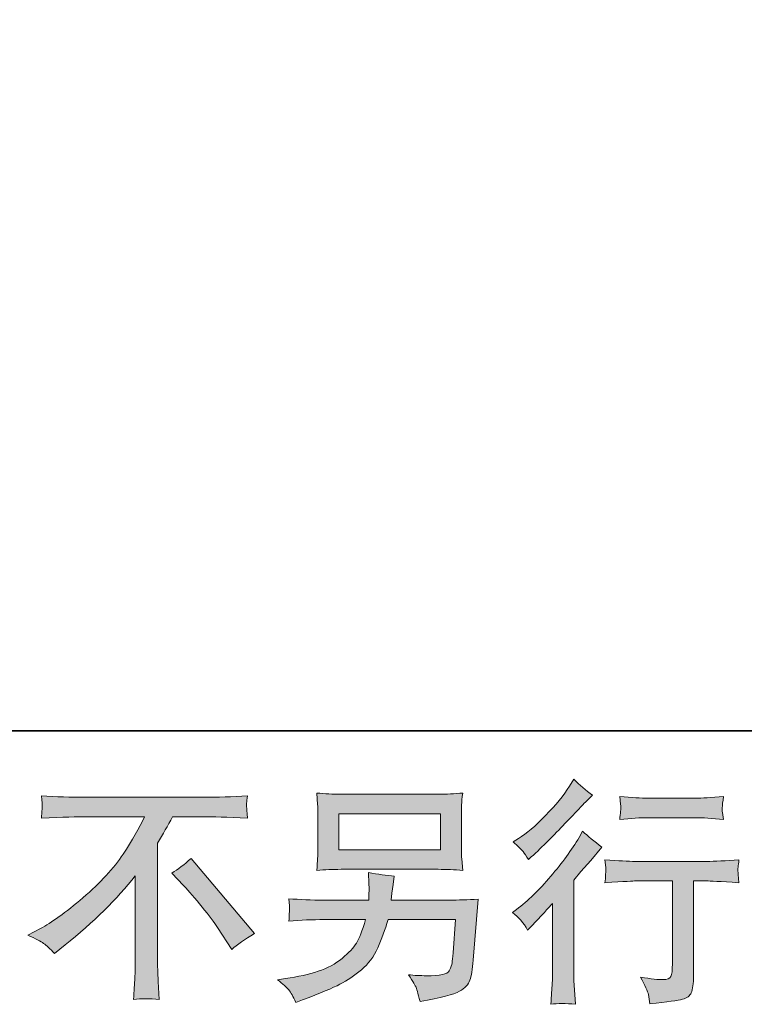
# Model space of a CAD drawing. Units: inches. Extents: x 149.1 to 232.2, y -281.8 to -222.5.
# Drawn here: x 207.1 to 213.5, y -281.8 to -273.2 of the extents above; entities that cross this region are included whole.
import ezdxf

# ---------------------------------------------------------------- set-up
doc = ezdxf.new("R2010")
doc.units = ezdxf.units.IN
doc.header["$MEASUREMENT"] = 0
doc.layers.add('图层 1', color=7, linetype='Continuous')

msp = doc.modelspace()

# ---------------------------------------------------------------- hatches: boundary and pattern name
at = {"layer": '图层 1'}
h = msp.add_hatch(color=256, dxfattribs=at)
h.dxf.hatch_style = 2
edge = h.paths.add_edge_path()
edge.add_spline(control_points=[(211.5654, -281.1484), (211.5654, -281.1484), (211.5923, -281.1194), (211.5923, -281.1194), (211.5923, -281.1194), (211.6956, -281.012), (211.6956, -281.012), (211.7149, -280.9913), (211.7445, -280.9589), (211.7845, -280.9148), (211.7845, -280.9148), (211.7845, -281.4977), (211.7845, -281.4977), (211.7845, -281.5322), (211.7831, -281.5721), (211.7804, -281.6176), (211.7776, -281.6631), (211.7742, -281.7237), (211.77, -281.7995), (211.8279, -281.7912), (211.9002, -281.7912), (211.9857, -281.7995), (211.9857, -281.7995), (211.9733, -281.6321), (211.9733, -281.6321), (211.9705, -281.599), (211.9691, -281.5542), (211.9691, -281.4977), (211.9691, -281.4977), (211.9691, -280.7102), (211.9691, -280.7102), (211.9691, -280.7102), (212.0332, -280.6358), (212.0332, -280.6358), (212.0332, -280.6358), (212.118, -280.5386), (212.118, -280.5386), (212.118, -280.5386), (212.2172, -280.4228), (212.2172, -280.4228), (212.1483, -280.3691), (212.0918, -280.3223), (212.0477, -280.2823), (212.0477, -280.2823), (212.0167, -280.336), (212.0167, -280.336), (211.9519, -280.4449), (211.8692, -280.5586), (211.768, -280.6771), (211.6674, -280.7956), (211.5674, -280.8928), (211.4682, -280.9686), (211.4682, -280.9686), (211.4331, -280.9954), (211.4331, -280.9954), (211.4855, -281.034), (211.5296, -281.085), (211.5654, -281.1484)], knot_values=[0, 0, 0, 0, 1, 1, 1, 2, 2, 2, 3, 3, 3, 4, 4, 4, 5, 5, 5, 6, 6, 6, 7, 7, 7, 8, 8, 8, 9, 9, 9, 10, 10, 10, 11, 11, 11, 12, 12, 12, 13, 13, 13, 14, 14, 14, 15, 15, 15, 16, 16, 16, 17, 17, 17, 18, 18, 18, 19, 19, 19, 19], degree=3, periodic=0)
edge = h.paths.add_edge_path()
edge.add_spline(control_points=[(211.5254, -280.4601), (211.5385, -280.4766), (211.5544, -280.5), (211.5723, -280.5303), (211.5723, -280.5303), (211.5971, -280.5076), (211.5971, -280.5076), (211.6977, -280.4153), (211.7962, -280.3174), (211.8927, -280.2148), (211.9891, -280.1121), (212.0491, -280.0494), (212.0725, -280.026), (212.0725, -280.026), (212.1345, -279.966), (212.1345, -279.966), (212.0753, -279.9219), (212.0201, -279.8751), (211.9691, -279.8255), (211.9691, -279.8255), (211.9319, -279.8854), (211.9319, -279.8854), (211.881, -279.9667), (211.8114, -280.0528), (211.7232, -280.1438), (211.635, -280.2347), (211.5557, -280.3016), (211.4855, -280.3443), (211.4855, -280.3443), (211.4379, -280.3732), (211.4379, -280.3732), (211.4834, -280.4146), (211.5123, -280.4435), (211.5254, -280.4601)], knot_values=[0, 0, 0, 0, 1, 1, 1, 2, 2, 2, 3, 3, 3, 4, 4, 4, 5, 5, 5, 6, 6, 6, 7, 7, 7, 8, 8, 8, 9, 9, 9, 10, 10, 10, 11, 11, 11, 11], degree=3, periodic=0)
edge = h.paths.add_edge_path()
edge.add_spline(control_points=[(212.2434, -280.5317), (212.2434, -280.5317), (212.2516, -280.5999), (212.2516, -280.5999), (212.2516, -280.6034), (212.251, -280.6137), (212.2503, -280.6302), (212.2496, -280.6468), (212.2489, -280.6619), (212.2482, -280.675), (212.2475, -280.6881), (212.2461, -280.7081), (212.2434, -280.7336), (212.4129, -280.7226), (212.5011, -280.7171), (212.508, -280.7171), (212.508, -280.7171), (212.8346, -280.7171), (212.8346, -280.7171), (212.8346, -280.7171), (212.8346, -281.4447), (212.8346, -281.4447), (212.8346, -281.4998), (212.8297, -281.5363), (212.8208, -281.5549), (212.8118, -281.5735), (212.7891, -281.5832), (212.7519, -281.5832), (212.7147, -281.5845), (212.6492, -281.577), (212.5555, -281.5604), (212.5955, -281.6362), (212.6182, -281.6872), (212.6237, -281.7141), (212.6292, -281.7409), (212.6334, -281.7685), (212.6361, -281.7961), (212.7898, -281.7795), (212.8855, -281.7657), (212.9234, -281.7554), (212.962, -281.7451), (212.9875, -281.7258), (212.9999, -281.6975), (213.013, -281.6693), (213.0192, -281.619), (213.0192, -281.5459), (213.0192, -281.5459), (213.0192, -280.7171), (213.0192, -280.7171), (213.0192, -280.7171), (213.135, -280.7171), (213.135, -280.7171), (213.1584, -280.7171), (213.2528, -280.7226), (213.4182, -280.7336), (213.4126, -280.675), (213.4092, -280.6413), (213.4085, -280.6323), (213.4078, -280.624), (213.4085, -280.6116), (213.4099, -280.5965), (213.4113, -280.5813), (213.414, -280.56), (213.4182, -280.5317), (213.3024, -280.5414), (213.2073, -280.5462), (213.1329, -280.5462), (213.1329, -280.5462), (212.508, -280.5462), (212.508, -280.5462), (212.4501, -280.5462), (212.3619, -280.5414), (212.2434, -280.5317)], knot_values=[0, 0, 0, 0, 1, 1, 1, 2, 2, 2, 3, 3, 3, 4, 4, 4, 5, 5, 5, 6, 6, 6, 7, 7, 7, 8, 8, 8, 9, 9, 9, 10, 10, 10, 11, 11, 11, 12, 12, 12, 13, 13, 13, 14, 14, 14, 15, 15, 15, 16, 16, 16, 17, 17, 17, 18, 18, 18, 19, 19, 19, 20, 20, 20, 21, 21, 21, 22, 22, 22, 23, 23, 23, 24, 24, 24, 24], degree=3, periodic=0)
edge = h.paths.add_edge_path()
edge.add_spline(control_points=[(213.0357, -279.9922), (213.0357, -279.9922), (212.6244, -279.9922), (212.6244, -279.9922), (212.561, -279.9922), (212.477, -279.9874), (212.3722, -279.9777), (212.3722, -279.9777), (212.3805, -280.0432), (212.3805, -280.0432), (212.3832, -280.0646), (212.3832, -280.0859), (212.3805, -280.1073), (212.3777, -280.1286), (212.375, -280.1528), (212.3722, -280.1796), (212.4701, -280.1686), (212.5541, -280.1631), (212.6244, -280.1631), (212.6244, -280.1631), (213.0357, -280.1631), (213.0357, -280.1631), (213.1005, -280.1631), (213.1832, -280.1686), (213.2838, -280.1796), (213.2838, -280.1796), (213.2735, -280.1162), (213.2735, -280.1162), (213.2707, -280.1087), (213.27, -280.0963), (213.2714, -280.0777), (213.2714, -280.0549), (213.2755, -280.0212), (213.2838, -279.9777), (213.1749, -279.9874), (213.0922, -279.9922), (213.0357, -279.9922)], knot_values=[0, 0, 0, 0, 1, 1, 1, 2, 2, 2, 3, 3, 3, 4, 4, 4, 5, 5, 5, 6, 6, 6, 7, 7, 7, 8, 8, 8, 9, 9, 9, 10, 10, 10, 11, 11, 11, 12, 12, 12, 12], degree=3, periodic=0)
h = msp.add_hatch(color=256, dxfattribs=at)
h.dxf.hatch_style = 2
edge = h.paths.add_edge_path()
edge.add_spline(control_points=[(207.1837, -281.1925), (207.1837, -281.1925), (207.2954, -281.1346), (207.2954, -281.1346), (207.3891, -281.0864), (207.5131, -280.9961), (207.6674, -280.8645), (207.8218, -280.7329), (207.9389, -280.6061), (208.0188, -280.4842), (208.0988, -280.3622), (208.1615, -280.2527), (208.2062, -280.1548), (208.2062, -280.1548), (207.7005, -280.1548), (207.7005, -280.1548), (207.6233, -280.1548), (207.491, -280.159), (207.3036, -280.1672), (207.3064, -280.1383), (207.3078, -280.1169), (207.3084, -280.1025), (207.3091, -280.0887), (207.3098, -280.0763), (207.3105, -280.0652), (207.3112, -280.0542), (207.3091, -280.0232), (207.3036, -279.9715), (207.4318, -279.9798), (207.5606, -279.9839), (207.6902, -279.9839), (207.6902, -279.9839), (208.7168, -279.9839), (208.7168, -279.9839), (208.8477, -279.9839), (208.9786, -279.9798), (209.1095, -279.9715), (209.1054, -280.0012), (209.1027, -280.0225), (209.102, -280.0349), (209.1013, -280.0466), (209.1013, -280.0584), (209.102, -280.068), (209.1027, -280.0783), (209.1054, -280.1114), (209.1095, -280.1672), (208.929, -280.159), (208.8009, -280.1548), (208.7251, -280.1548), (208.7251, -280.1548), (208.4522, -280.1548), (208.4522, -280.1548), (208.4109, -280.232), (208.3675, -280.3092), (208.322, -280.3863), (208.322, -280.3863), (208.322, -281.4116), (208.322, -281.4116), (208.3206, -281.4584), (208.3227, -281.5211), (208.3282, -281.5997), (208.3282, -281.5997), (208.3365, -281.7568), (208.3365, -281.7568), (208.2517, -281.7499), (208.1766, -281.7499), (208.1118, -281.7568), (208.116, -281.681), (208.1194, -281.6183), (208.1222, -281.5694), (208.1249, -281.5205), (208.1263, -281.4695), (208.1263, -281.4157), (208.1263, -281.4157), (208.1263, -280.6716), (208.1263, -280.6716), (207.9665, -280.8755), (207.7611, -281.0781), (207.5103, -281.2793), (207.5103, -281.2793), (207.4173, -281.3537), (207.4173, -281.3537), (207.3801, -281.3124), (207.3484, -281.2827), (207.3229, -281.2648), (207.2974, -281.2469), (207.2513, -281.2228), (207.1837, -281.1925)], knot_values=[0, 0, 0, 0, 1, 1, 1, 2, 2, 2, 3, 3, 3, 4, 4, 4, 5, 5, 5, 6, 6, 6, 7, 7, 7, 8, 8, 8, 9, 9, 9, 10, 10, 10, 11, 11, 11, 12, 12, 12, 13, 13, 13, 14, 14, 14, 15, 15, 15, 16, 16, 16, 17, 17, 17, 18, 18, 18, 19, 19, 19, 20, 20, 20, 21, 21, 21, 22, 22, 22, 23, 23, 23, 24, 24, 24, 25, 25, 25, 26, 26, 26, 27, 27, 27, 28, 28, 28, 29, 29, 29, 29], degree=3, periodic=0)
edge = h.paths.add_edge_path()
edge.add_spline(control_points=[(208.4467, -280.6482), (208.5005, -280.6165), (208.557, -280.5737), (208.6162, -280.52), (208.6162, -280.52), (209.1702, -281.1794), (209.1702, -281.1794), (209.0861, -281.2304), (209.02, -281.2765), (208.9717, -281.3179), (208.9717, -281.3179), (208.8477, -281.1256), (208.8477, -281.1256), (208.8188, -281.0816), (208.7733, -281.0216), (208.712, -280.9465), (208.6507, -280.8714), (208.5969, -280.8087), (208.5501, -280.7577), (208.5501, -280.7577), (208.4467, -280.6482), (208.4467, -280.6482)], knot_values=[0, 0, 0, 0, 1, 1, 1, 2, 2, 2, 3, 3, 3, 4, 4, 4, 5, 5, 5, 6, 6, 6, 7, 7, 7, 7], degree=3, periodic=0)
h = msp.add_hatch(color=256, dxfattribs=at)
h.dxf.hatch_style = 2
h.paths.add_polyline_path([(209.9116, -280.1279), (210.8013, -280.1279), (210.8013, -280.4449), (209.9116, -280.4449)])
edge = h.paths.add_edge_path()
edge.add_spline(control_points=[(209.472, -281.6734), (209.4892, -281.6948), (209.5099, -281.7313), (209.5333, -281.7823), (209.5333, -281.7823), (209.5932, -281.7595), (209.5932, -281.7595), (209.749, -281.7017), (209.8578, -281.6562), (209.9205, -281.6231), (209.9832, -281.59), (210.0459, -281.548), (210.1079, -281.497), (210.1701, -281.446), (210.2177, -281.382), (210.2514, -281.3048), (210.2852, -281.2276), (210.3155, -281.1449), (210.3417, -281.0567), (210.3417, -281.0567), (210.9322, -281.0567), (210.9322, -281.0567), (210.9322, -281.0567), (210.9115, -281.3482), (210.9115, -281.3482), (210.9074, -281.3909), (210.9046, -281.4199), (210.9032, -281.4357), (210.9019, -281.4516), (210.8936, -281.475), (210.8791, -281.5053), (210.8646, -281.5356), (210.7978, -281.5501), (210.6779, -281.5487), (210.6242, -281.5487), (210.5718, -281.5459), (210.5208, -281.5404), (210.5608, -281.6038), (210.5828, -281.6397), (210.587, -281.6486), (210.5911, -281.6576), (210.6028, -281.7003), (210.6221, -281.7761), (210.8054, -281.743), (210.9205, -281.7127), (210.968, -281.6851), (211.0155, -281.6576), (211.0459, -281.6252), (211.059, -281.5887), (211.072, -281.5522), (211.0824, -281.4936), (211.0893, -281.4123), (211.0893, -281.4123), (211.1306, -280.8776), (211.1306, -280.8776), (211.0397, -280.8831), (210.9556, -280.8859), (210.8784, -280.8859), (210.8784, -280.8859), (210.3706, -280.8859), (210.3706, -280.8859), (210.3706, -280.8859), (210.3761, -280.8239), (210.3761, -280.8239), (210.3761, -280.8239), (210.3865, -280.7494), (210.3865, -280.7494), (210.3865, -280.7494), (210.3968, -280.675), (210.3968, -280.675), (210.3286, -280.6695), (210.2528, -280.6592), (210.1701, -280.644), (210.1701, -280.644), (210.1743, -280.7432), (210.1743, -280.7432), (210.1743, -280.7432), (210.1763, -280.7804), (210.1763, -280.7804), (210.1763, -280.7887), (210.1756, -280.8025), (210.1743, -280.8225), (210.1729, -280.8425), (210.1722, -280.8638), (210.1722, -280.8859), (210.1722, -280.8859), (209.7855, -280.8859), (209.7855, -280.8859), (209.6697, -280.8859), (209.5657, -280.8817), (209.4733, -280.8735), (209.4733, -280.8735), (209.4775, -280.9355), (209.4775, -280.9355), (209.4789, -280.9603), (209.4789, -280.9741), (209.4782, -280.9775), (209.4775, -280.981), (209.4768, -280.9906), (209.4761, -281.0044), (209.4754, -281.0189), (209.4747, -281.0409), (209.4733, -281.0691), (209.5739, -281.0609), (209.678, -281.0567), (209.7855, -281.0567), (209.7855, -281.0567), (210.1451, -281.0567), (210.1451, -281.0567), (210.1162, -281.1546), (210.0893, -281.2235), (210.0645, -281.2635), (210.0397, -281.3034), (209.9977, -281.3475), (209.9391, -281.3964), (209.8806, -281.4454), (209.811, -281.4832), (209.7297, -281.5101), (209.6484, -281.537), (209.5526, -281.5584), (209.4423, -281.5735), (209.4423, -281.5735), (209.3721, -281.5838), (209.3721, -281.5838), (209.4217, -281.6224), (209.4547, -281.6521), (209.472, -281.6734)], knot_values=[0, 0, 0, 0, 1, 1, 1, 2, 2, 2, 3, 3, 3, 4, 4, 4, 5, 5, 5, 6, 6, 6, 7, 7, 7, 8, 8, 8, 9, 9, 9, 10, 10, 10, 11, 11, 11, 12, 12, 12, 13, 13, 13, 14, 14, 14, 15, 15, 15, 16, 16, 16, 17, 17, 17, 18, 18, 18, 19, 19, 19, 20, 20, 20, 21, 21, 21, 22, 22, 22, 23, 23, 23, 24, 24, 24, 25, 25, 25, 26, 26, 26, 27, 27, 27, 28, 28, 28, 29, 29, 29, 30, 30, 30, 31, 31, 31, 32, 32, 32, 33, 33, 33, 34, 34, 34, 35, 35, 35, 36, 36, 36, 37, 37, 37, 38, 38, 38, 39, 39, 39, 40, 40, 40, 41, 41, 41, 42, 42, 42, 42], degree=3, periodic=0)
edge = h.paths.add_edge_path()
edge.add_spline(control_points=[(209.9295, -280.6158), (209.9295, -280.6158), (210.7813, -280.6158), (210.7813, -280.6158), (210.8543, -280.6158), (210.926, -280.6192), (210.9963, -280.6261), (210.9963, -280.6261), (210.988, -280.5241), (210.988, -280.5241), (210.9866, -280.5104), (210.9859, -280.4752), (210.9859, -280.418), (210.9859, -280.418), (210.9859, -280.1583), (210.9859, -280.1583), (210.9859, -280.11), (210.9859, -280.0735), (210.9866, -280.0494), (210.9873, -280.0253), (210.9907, -279.9908), (210.9963, -279.9467), (210.926, -279.9536), (210.8543, -279.9571), (210.7813, -279.9571), (210.7813, -279.9571), (209.9315, -279.9571), (209.9315, -279.9571), (209.8585, -279.9571), (209.7869, -279.9536), (209.7166, -279.9467), (209.7166, -279.9467), (209.7248, -280.046), (209.7248, -280.046), (209.7262, -280.0618), (209.7269, -280.099), (209.7269, -280.1583), (209.7269, -280.1583), (209.7269, -280.416), (209.7269, -280.416), (209.7269, -280.4621), (209.7262, -280.4973), (209.7248, -280.5221), (209.7235, -280.5469), (209.7207, -280.582), (209.7166, -280.6261), (209.7869, -280.6192), (209.8578, -280.6158), (209.9295, -280.6158)], knot_values=[0, 0, 0, 0, 1, 1, 1, 2, 2, 2, 3, 3, 3, 4, 4, 4, 5, 5, 5, 6, 6, 6, 7, 7, 7, 8, 8, 8, 9, 9, 9, 10, 10, 10, 11, 11, 11, 12, 12, 12, 13, 13, 13, 14, 14, 14, 15, 15, 15, 16, 16, 16, 16], degree=3, periodic=0)

# ---------------------------------------------------------------- linework, layer by layer
at = {"layer": '图层 1', "lineweight": 35}
msp.add_lwpolyline([(232.1567, -279.4007), (149.3268, -279.4007), (149.3268, -225.7492), (232.1567, -225.7492), (232.1567, -279.4007), (232.1567, -279.4007)], dxfattribs=at)
at = {"layer": '图层 1', "lineweight": 0}
msp.add_lwpolyline([(209.9116, -280.1279), (210.8013, -280.1279), (210.8013, -280.4449), (209.9116, -280.4449), (209.9116, -280.1279)], dxfattribs=at)
for points, knots in [([(211.5254, -280.4601), (211.5385, -280.4766), (211.5544, -280.5), (211.5723, -280.5303), (211.5723, -280.5303), (211.5971, -280.5076), (211.5971, -280.5076), (211.6977, -280.4153), (211.7962, -280.3174), (211.8927, -280.2148), (211.9891, -280.1121), (212.0491, -280.0494), (212.0725, -280.026), (212.0725, -280.026), (212.1345, -279.966), (212.1345, -279.966), (212.0753, -279.9219), (212.0201, -279.8751), (211.9691, -279.8255), (211.9691, -279.8255), (211.9319, -279.8854), (211.9319, -279.8854), (211.881, -279.9667), (211.8114, -280.0528), (211.7232, -280.1438), (211.635, -280.2347), (211.5557, -280.3016), (211.4855, -280.3443), (211.4855, -280.3443), (211.4379, -280.3732), (211.4379, -280.3732), (211.4834, -280.4146), (211.5123, -280.4435), (211.5254, -280.4601)], [0, 0, 0, 0, 1, 1, 1, 2, 2, 2, 3, 3, 3, 4, 4, 4, 5, 5, 5, 6, 6, 6, 7, 7, 7, 8, 8, 8, 9, 9, 9, 10, 10, 10, 11, 11, 11, 11]), ([(207.1837, -281.1925), (207.1837, -281.1925), (207.2954, -281.1346), (207.2954, -281.1346), (207.3891, -281.0864), (207.5131, -280.9961), (207.6674, -280.8645), (207.8218, -280.7329), (207.9389, -280.6061), (208.0188, -280.4842), (208.0988, -280.3622), (208.1615, -280.2527), (208.2062, -280.1548), (208.2062, -280.1548), (207.7005, -280.1548), (207.7005, -280.1548), (207.6233, -280.1548), (207.491, -280.159), (207.3036, -280.1672), (207.3064, -280.1383), (207.3078, -280.1169), (207.3084, -280.1025), (207.3091, -280.0887), (207.3098, -280.0763), (207.3105, -280.0652), (207.3112, -280.0542), (207.3091, -280.0232), (207.3036, -279.9715), (207.4318, -279.9798), (207.5606, -279.9839), (207.6902, -279.9839), (207.6902, -279.9839), (208.7168, -279.9839), (208.7168, -279.9839), (208.8477, -279.9839), (208.9786, -279.9798), (209.1095, -279.9715), (209.1054, -280.0012), (209.1027, -280.0225), (209.102, -280.0349), (209.1013, -280.0466), (209.1013, -280.0584), (209.102, -280.068), (209.1027, -280.0783), (209.1054, -280.1114), (209.1095, -280.1672), (208.929, -280.159), (208.8009, -280.1548), (208.7251, -280.1548), (208.7251, -280.1548), (208.4522, -280.1548), (208.4522, -280.1548), (208.4109, -280.232), (208.3675, -280.3092), (208.322, -280.3863), (208.322, -280.3863), (208.322, -281.4116), (208.322, -281.4116), (208.3206, -281.4584), (208.3227, -281.5211), (208.3282, -281.5997), (208.3282, -281.5997), (208.3365, -281.7568), (208.3365, -281.7568), (208.2517, -281.7499), (208.1766, -281.7499), (208.1118, -281.7568), (208.116, -281.681), (208.1194, -281.6183), (208.1222, -281.5694), (208.1249, -281.5205), (208.1263, -281.4695), (208.1263, -281.4157), (208.1263, -281.4157), (208.1263, -280.6716), (208.1263, -280.6716), (207.9665, -280.8755), (207.7611, -281.0781), (207.5103, -281.2793), (207.5103, -281.2793), (207.4173, -281.3537), (207.4173, -281.3537), (207.3801, -281.3124), (207.3484, -281.2827), (207.3229, -281.2648), (207.2974, -281.2469), (207.2513, -281.2228), (207.1837, -281.1925)], [0, 0, 0, 0, 1, 1, 1, 2, 2, 2, 3, 3, 3, 4, 4, 4, 5, 5, 5, 6, 6, 6, 7, 7, 7, 8, 8, 8, 9, 9, 9, 10, 10, 10, 11, 11, 11, 12, 12, 12, 13, 13, 13, 14, 14, 14, 15, 15, 15, 16, 16, 16, 17, 17, 17, 18, 18, 18, 19, 19, 19, 20, 20, 20, 21, 21, 21, 22, 22, 22, 23, 23, 23, 24, 24, 24, 25, 25, 25, 26, 26, 26, 27, 27, 27, 28, 28, 28, 29, 29, 29, 29]), ([(209.9295, -280.6158), (209.9295, -280.6158), (210.7813, -280.6158), (210.7813, -280.6158), (210.8543, -280.6158), (210.926, -280.6192), (210.9963, -280.6261), (210.9963, -280.6261), (210.988, -280.5241), (210.988, -280.5241), (210.9866, -280.5104), (210.9859, -280.4752), (210.9859, -280.418), (210.9859, -280.418), (210.9859, -280.1583), (210.9859, -280.1583), (210.9859, -280.11), (210.9859, -280.0735), (210.9866, -280.0494), (210.9873, -280.0253), (210.9907, -279.9908), (210.9963, -279.9467), (210.926, -279.9536), (210.8543, -279.9571), (210.7813, -279.9571), (210.7813, -279.9571), (209.9315, -279.9571), (209.9315, -279.9571), (209.8585, -279.9571), (209.7869, -279.9536), (209.7166, -279.9467), (209.7166, -279.9467), (209.7248, -280.046), (209.7248, -280.046), (209.7262, -280.0618), (209.7269, -280.099), (209.7269, -280.1583), (209.7269, -280.1583), (209.7269, -280.416), (209.7269, -280.416), (209.7269, -280.4621), (209.7262, -280.4973), (209.7248, -280.5221), (209.7235, -280.5469), (209.7207, -280.582), (209.7166, -280.6261), (209.7869, -280.6192), (209.8578, -280.6158), (209.9295, -280.6158)], [0, 0, 0, 0, 1, 1, 1, 2, 2, 2, 3, 3, 3, 4, 4, 4, 5, 5, 5, 6, 6, 6, 7, 7, 7, 8, 8, 8, 9, 9, 9, 10, 10, 10, 11, 11, 11, 12, 12, 12, 13, 13, 13, 14, 14, 14, 15, 15, 15, 16, 16, 16, 16]), ([(213.0357, -279.9922), (213.0357, -279.9922), (212.6244, -279.9922), (212.6244, -279.9922), (212.561, -279.9922), (212.477, -279.9874), (212.3722, -279.9777), (212.3722, -279.9777), (212.3805, -280.0432), (212.3805, -280.0432), (212.3832, -280.0646), (212.3832, -280.0859), (212.3805, -280.1073), (212.3777, -280.1286), (212.375, -280.1528), (212.3722, -280.1796), (212.4701, -280.1686), (212.5541, -280.1631), (212.6244, -280.1631), (212.6244, -280.1631), (213.0357, -280.1631), (213.0357, -280.1631), (213.1005, -280.1631), (213.1832, -280.1686), (213.2838, -280.1796), (213.2838, -280.1796), (213.2735, -280.1162), (213.2735, -280.1162), (213.2707, -280.1087), (213.27, -280.0963), (213.2714, -280.0777), (213.2714, -280.0549), (213.2755, -280.0212), (213.2838, -279.9777), (213.1749, -279.9874), (213.0922, -279.9922), (213.0357, -279.9922)], [0, 0, 0, 0, 1, 1, 1, 2, 2, 2, 3, 3, 3, 4, 4, 4, 5, 5, 5, 6, 6, 6, 7, 7, 7, 8, 8, 8, 9, 9, 9, 10, 10, 10, 11, 11, 11, 12, 12, 12, 12]), ([(211.5654, -281.1484), (211.5654, -281.1484), (211.5923, -281.1194), (211.5923, -281.1194), (211.5923, -281.1194), (211.6956, -281.012), (211.6956, -281.012), (211.7149, -280.9913), (211.7445, -280.9589), (211.7845, -280.9148), (211.7845, -280.9148), (211.7845, -281.4977), (211.7845, -281.4977), (211.7845, -281.5322), (211.7831, -281.5721), (211.7804, -281.6176), (211.7776, -281.6631), (211.7742, -281.7237), (211.77, -281.7995), (211.8279, -281.7912), (211.9002, -281.7912), (211.9857, -281.7995), (211.9857, -281.7995), (211.9733, -281.6321), (211.9733, -281.6321), (211.9705, -281.599), (211.9691, -281.5542), (211.9691, -281.4977), (211.9691, -281.4977), (211.9691, -280.7102), (211.9691, -280.7102), (211.9691, -280.7102), (212.0332, -280.6358), (212.0332, -280.6358), (212.0332, -280.6358), (212.118, -280.5386), (212.118, -280.5386), (212.118, -280.5386), (212.2172, -280.4228), (212.2172, -280.4228), (212.1483, -280.3691), (212.0918, -280.3223), (212.0477, -280.2823), (212.0477, -280.2823), (212.0167, -280.336), (212.0167, -280.336), (211.9519, -280.4449), (211.8692, -280.5586), (211.768, -280.6771), (211.6674, -280.7956), (211.5674, -280.8928), (211.4682, -280.9686), (211.4682, -280.9686), (211.4331, -280.9954), (211.4331, -280.9954), (211.4855, -281.034), (211.5296, -281.085), (211.5654, -281.1484)], [0, 0, 0, 0, 1, 1, 1, 2, 2, 2, 3, 3, 3, 4, 4, 4, 5, 5, 5, 6, 6, 6, 7, 7, 7, 8, 8, 8, 9, 9, 9, 10, 10, 10, 11, 11, 11, 12, 12, 12, 13, 13, 13, 14, 14, 14, 15, 15, 15, 16, 16, 16, 17, 17, 17, 18, 18, 18, 19, 19, 19, 19]), ([(208.4467, -280.6482), (208.5005, -280.6165), (208.557, -280.5737), (208.6162, -280.52), (208.6162, -280.52), (209.1702, -281.1794), (209.1702, -281.1794), (209.0861, -281.2304), (209.02, -281.2765), (208.9717, -281.3179), (208.9717, -281.3179), (208.8477, -281.1256), (208.8477, -281.1256), (208.8188, -281.0816), (208.7733, -281.0216), (208.712, -280.9465), (208.6507, -280.8714), (208.5969, -280.8087), (208.5501, -280.7577), (208.5501, -280.7577), (208.4467, -280.6482), (208.4467, -280.6482)], [0, 0, 0, 0, 1, 1, 1, 2, 2, 2, 3, 3, 3, 4, 4, 4, 5, 5, 5, 6, 6, 6, 7, 7, 7, 7]), ([(212.2434, -280.5317), (212.2434, -280.5317), (212.2516, -280.5999), (212.2516, -280.5999), (212.2516, -280.6034), (212.251, -280.6137), (212.2503, -280.6302), (212.2496, -280.6468), (212.2489, -280.6619), (212.2482, -280.675), (212.2475, -280.6881), (212.2461, -280.7081), (212.2434, -280.7336), (212.4129, -280.7226), (212.5011, -280.7171), (212.508, -280.7171), (212.508, -280.7171), (212.8346, -280.7171), (212.8346, -280.7171), (212.8346, -280.7171), (212.8346, -281.4447), (212.8346, -281.4447), (212.8346, -281.4998), (212.8297, -281.5363), (212.8208, -281.5549), (212.8118, -281.5735), (212.7891, -281.5832), (212.7519, -281.5832), (212.7147, -281.5845), (212.6492, -281.577), (212.5555, -281.5604), (212.5955, -281.6362), (212.6182, -281.6872), (212.6237, -281.7141), (212.6292, -281.7409), (212.6334, -281.7685), (212.6361, -281.7961), (212.7898, -281.7795), (212.8855, -281.7657), (212.9234, -281.7554), (212.962, -281.7451), (212.9875, -281.7258), (212.9999, -281.6975), (213.013, -281.6693), (213.0192, -281.619), (213.0192, -281.5459), (213.0192, -281.5459), (213.0192, -280.7171), (213.0192, -280.7171), (213.0192, -280.7171), (213.135, -280.7171), (213.135, -280.7171), (213.1584, -280.7171), (213.2528, -280.7226), (213.4182, -280.7336), (213.4126, -280.675), (213.4092, -280.6413), (213.4085, -280.6323), (213.4078, -280.624), (213.4085, -280.6116), (213.4099, -280.5965), (213.4113, -280.5813), (213.414, -280.56), (213.4182, -280.5317), (213.3024, -280.5414), (213.2073, -280.5462), (213.1329, -280.5462), (213.1329, -280.5462), (212.508, -280.5462), (212.508, -280.5462), (212.4501, -280.5462), (212.3619, -280.5414), (212.2434, -280.5317)], [0, 0, 0, 0, 1, 1, 1, 2, 2, 2, 3, 3, 3, 4, 4, 4, 5, 5, 5, 6, 6, 6, 7, 7, 7, 8, 8, 8, 9, 9, 9, 10, 10, 10, 11, 11, 11, 12, 12, 12, 13, 13, 13, 14, 14, 14, 15, 15, 15, 16, 16, 16, 17, 17, 17, 18, 18, 18, 19, 19, 19, 20, 20, 20, 21, 21, 21, 22, 22, 22, 23, 23, 23, 24, 24, 24, 24]), ([(209.472, -281.6734), (209.4892, -281.6948), (209.5099, -281.7313), (209.5333, -281.7823), (209.5333, -281.7823), (209.5932, -281.7595), (209.5932, -281.7595), (209.749, -281.7017), (209.8578, -281.6562), (209.9205, -281.6231), (209.9832, -281.59), (210.0459, -281.548), (210.1079, -281.497), (210.1701, -281.446), (210.2177, -281.382), (210.2514, -281.3048), (210.2852, -281.2276), (210.3155, -281.1449), (210.3417, -281.0567), (210.3417, -281.0567), (210.9322, -281.0567), (210.9322, -281.0567), (210.9322, -281.0567), (210.9115, -281.3482), (210.9115, -281.3482), (210.9074, -281.3909), (210.9046, -281.4199), (210.9032, -281.4357), (210.9019, -281.4516), (210.8936, -281.475), (210.8791, -281.5053), (210.8646, -281.5356), (210.7978, -281.5501), (210.6779, -281.5487), (210.6242, -281.5487), (210.5718, -281.5459), (210.5208, -281.5404), (210.5608, -281.6038), (210.5828, -281.6397), (210.587, -281.6486), (210.5911, -281.6576), (210.6028, -281.7003), (210.6221, -281.7761), (210.8054, -281.743), (210.9205, -281.7127), (210.968, -281.6851), (211.0155, -281.6576), (211.0459, -281.6252), (211.059, -281.5887), (211.072, -281.5522), (211.0824, -281.4936), (211.0893, -281.4123), (211.0893, -281.4123), (211.1306, -280.8776), (211.1306, -280.8776), (211.0397, -280.8831), (210.9556, -280.8859), (210.8784, -280.8859), (210.8784, -280.8859), (210.3706, -280.8859), (210.3706, -280.8859), (210.3706, -280.8859), (210.3761, -280.8239), (210.3761, -280.8239), (210.3761, -280.8239), (210.3865, -280.7494), (210.3865, -280.7494), (210.3865, -280.7494), (210.3968, -280.675), (210.3968, -280.675), (210.3286, -280.6695), (210.2528, -280.6592), (210.1701, -280.644), (210.1701, -280.644), (210.1743, -280.7432), (210.1743, -280.7432), (210.1743, -280.7432), (210.1763, -280.7804), (210.1763, -280.7804), (210.1763, -280.7887), (210.1756, -280.8025), (210.1743, -280.8225), (210.1729, -280.8425), (210.1722, -280.8638), (210.1722, -280.8859), (210.1722, -280.8859), (209.7855, -280.8859), (209.7855, -280.8859), (209.6697, -280.8859), (209.5657, -280.8817), (209.4733, -280.8735), (209.4733, -280.8735), (209.4775, -280.9355), (209.4775, -280.9355), (209.4789, -280.9603), (209.4789, -280.9741), (209.4782, -280.9775), (209.4775, -280.981), (209.4768, -280.9906), (209.4761, -281.0044), (209.4754, -281.0189), (209.4747, -281.0409), (209.4733, -281.0691), (209.5739, -281.0609), (209.678, -281.0567), (209.7855, -281.0567), (209.7855, -281.0567), (210.1451, -281.0567), (210.1451, -281.0567), (210.1162, -281.1546), (210.0893, -281.2235), (210.0645, -281.2635), (210.0397, -281.3034), (209.9977, -281.3475), (209.9391, -281.3964), (209.8806, -281.4454), (209.811, -281.4832), (209.7297, -281.5101), (209.6484, -281.537), (209.5526, -281.5584), (209.4423, -281.5735), (209.4423, -281.5735), (209.3721, -281.5838), (209.3721, -281.5838), (209.4217, -281.6224), (209.4547, -281.6521), (209.472, -281.6734)], [0, 0, 0, 0, 1, 1, 1, 2, 2, 2, 3, 3, 3, 4, 4, 4, 5, 5, 5, 6, 6, 6, 7, 7, 7, 8, 8, 8, 9, 9, 9, 10, 10, 10, 11, 11, 11, 12, 12, 12, 13, 13, 13, 14, 14, 14, 15, 15, 15, 16, 16, 16, 17, 17, 17, 18, 18, 18, 19, 19, 19, 20, 20, 20, 21, 21, 21, 22, 22, 22, 23, 23, 23, 24, 24, 24, 25, 25, 25, 26, 26, 26, 27, 27, 27, 28, 28, 28, 29, 29, 29, 30, 30, 30, 31, 31, 31, 32, 32, 32, 33, 33, 33, 34, 34, 34, 35, 35, 35, 36, 36, 36, 37, 37, 37, 38, 38, 38, 39, 39, 39, 40, 40, 40, 41, 41, 41, 42, 42, 42, 42])]:
    msp.add_open_spline(points, degree=3, knots=knots, dxfattribs=at)

doc.saveas('drawing.dxf')
